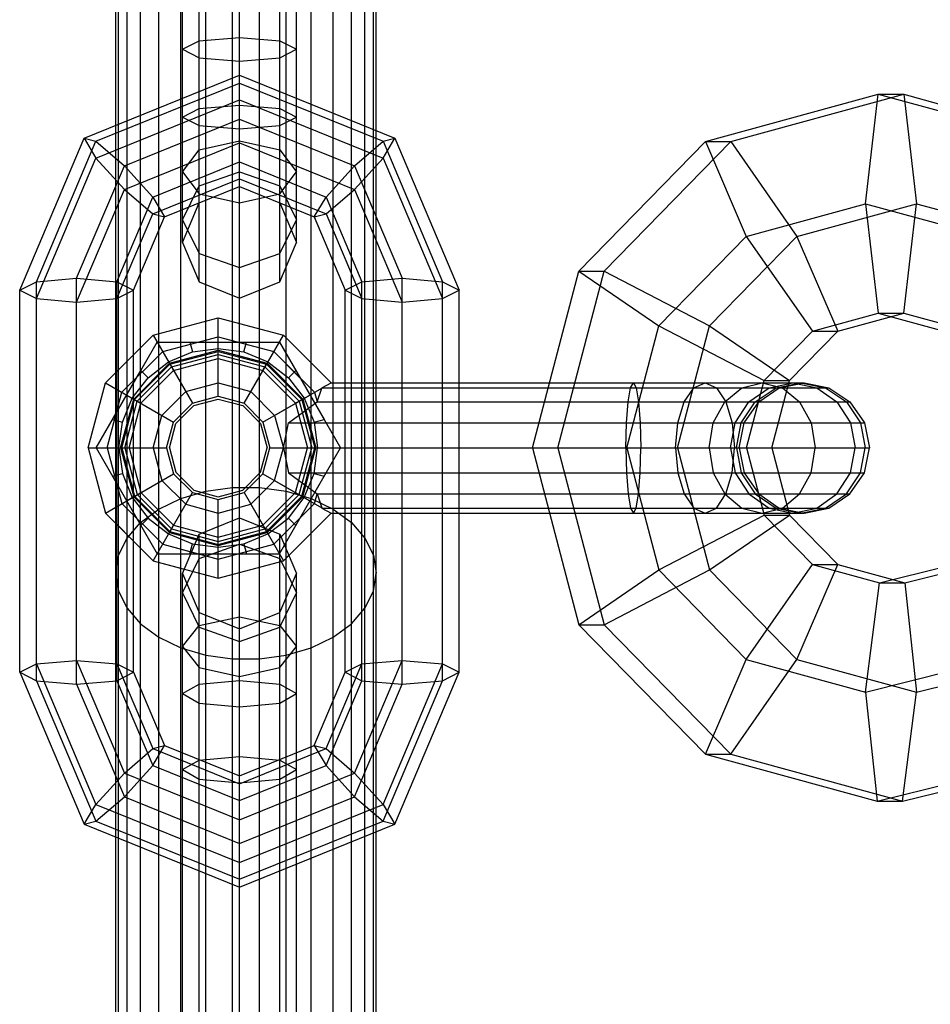
# Model space of a CAD drawing. Extents: x -3799 to 7300, y -6360 to 6586.
# Drawn here: x 1946 to 2002, y -2997 to -2936 of the extents above; entities that cross this region are included whole.
import ezdxf

# ---------------------------------------------------------------- set-up
doc = ezdxf.new("R2010")
doc.units = 0

msp = doc.modelspace()

# ---------------------------------------------------------------- linework, layer by layer
at = {"color": 0}
for p, q in [((1960, -3433.774347), (1960, -2890)), ((1957.525126, -2952.245747), (1957.525126, -2904.365669)), ((1962.474874, -2952.245747), (1962.474874, -2904.365669)), ((1962.474874, -2947.404164), (1962.474874, -2906.105628)), ((1956.5, -2949.824955), (1956.5, -2906.786461)), ((1963.5, -2949.824955), (1963.5, -2906.786461)), ((1957.525126, -2950.505789), (1957.525126, -2909.207253)), ((1960, -2953.248472), (1960, -2909.21531)), ((1959.565604, -3467.811112), (1959.565604, -2916.363485)), ((1961.238059, -3529.384613), (1961.238059, -2916.363485)), ((1956.401832, -3695.496055), (1956.401832, -2917.052898)), ((1957.929696, -3164.937542), (1957.929696, -2916.596687)), ((1962.873968, -3368.568223), (1962.873968, -2916.596687)), ((1964.401832, -3361.247862), (1964.401832, -2917.052898)), ((1955.048787, -3264.230678), (1955.048787, -2917.712181)), ((1965.754876, -4161.240475), (1965.754876, -2917.712181)), ((1953.929696, -3578.997316), (1953.929696, -2918.545721)), ((1966.873968, -4340.325062), (1966.873968, -2918.545721)), ((1953.093468, -3579.601277), (1953.093468, -2919.517088)), ((1960, -2946.401439), (1960, -2919.374745)), ((1967.710195, -3212.156334), (1967.710195, -2919.517088)), ((1952.576651, -3864.416368), (1952.576651, -2920.58383)), ((1968.227012, -3923.668189), (1968.227012, -2920.58383)), ((1960, -2946.401439), (1960, -2921.137115)), ((1952.401832, -3160.483726), (1952.401832, -2921.699324)), ((1968.401832, -3111.521106), (1968.401832, -2921.699324)), ((1952.576651, -2971.243493), (1952.576651, -2922.814818)), ((1968.227012, -3017.392114), (1968.227012, -2922.814818)), ((1953.093468, -3018.415045), (1953.093468, -2923.881559)), ((1953.929696, -2973.2541), (1953.929696, -2924.852927)), ((1955.048787, -3020.145825), (1955.048787, -2925.686466)), ((1965.754876, -3067.168973), (1965.754876, -2925.686466)), ((1957.929696, -3068.207257), (1957.929696, -2926.80196)), ((1962.873968, -3021.215506), (1962.873968, -2926.80196)), ((1964.401832, -2974.726778), (1964.401832, -2926.345749)), ((1959.565604, -2975.406888), (1959.565604, -2927.035162)), ((1961.238059, -3116.334478), (1961.238059, -2927.035162)), ((1956.5, -2937.964363), (1957.525126, -2937.449807)), ((1957.525126, -2937.449807), (1960, -2937.236672)), ((1960, -2937.236672), (1962.474874, -2937.449807)), ((1962.474874, -2937.449807), (1963.5, -2937.964363)), ((1956.5, -2940.972473), (1956.5, -2937.964363)), ((1956.5, -2937.964363), (1957.525126, -2938.478918)), ((1962.474874, -2938.478918), (1963.5, -2937.964363)), ((1957.525126, -2940.55713), (1957.525126, -2938.478918)), ((1957.525126, -2938.478918), (1960, -2938.692053)), ((1960, -2938.692053), (1962.474874, -2938.478918)), ((1960, -2941.071686), (1960, -2938.692053)), ((1950.454058, -2943.422058), (1960, -2939.554406)), ((1960, -2939.554406), (1969.545942, -2943.422058)), ((1951.178932, -2943.616537), (1960, -2940.042575)), ((1960, -2940.042575), (1968.821068, -2943.616537)), ((1988.622172, -2943.636417), (1999.246966, -2940.72591)), ((1990.181509, -2943.636417), (2000.806303, -2940.72591)), ((1998.467297, -2947.450226), (1999.246966, -2940.72591)), ((1999.246966, -2940.72591), (2009.871759, -2943.636417)), ((1999.246966, -2940.72591), (2000.806303, -2940.72591)), ((2000.806303, -2940.72591), (2001.585972, -2947.450226)), ((2000.806303, -2940.72591), (2011.431097, -2943.636417)), ((1951.178932, -2944.645647), (1960, -2941.071686)), ((1960, -2941.071686), (1968.821068, -2944.645647)), ((1956.5, -2942.122596), (1957.525126, -2941.608041)), ((1957.525126, -2941.608041), (1960, -2941.394905)), ((1960, -2941.394905), (1962.474874, -2941.608041)), ((1962.474874, -2941.608041), (1963.5, -2942.122596)), ((1952.928932, -2945.115159), (1960, -2942.250231)), ((1956.5, -2942.122596), (1957.525126, -2942.637152)), ((1960, -2942.250231), (1967.071068, -2945.115159)), ((1962.474874, -2942.637152), (1963.5, -2942.122596)), ((1957.525126, -2942.637152), (1960, -2942.850287)), ((1960, -2942.850287), (1962.474874, -2942.637152)), ((1946.5, -2952.759398), (1950.454058, -2943.422058)), ((1947.525126, -2952.244843), (1951.178932, -2943.616537)), ((1950.454058, -2943.422058), (1951.178932, -2943.616537)), ((1950.454058, -2943.422058), (1951.178932, -2944.645647)), ((1951.178932, -2943.616537), (1952.928932, -2945.115159)), ((1952.928932, -2946.570541), (1960, -2943.705613)), ((1957.525126, -2944.141957), (1960, -2943.583633)), ((1960, -2943.583633), (1962.474874, -2944.141957)), ((1960, -2946.401439), (1960, -2943.705613)), ((1960, -2943.705613), (1967.071068, -2946.570541)), ((1967.071068, -2945.115159), (1968.821068, -2943.616537)), ((1968.821068, -2943.616537), (1969.545942, -2943.422058)), ((1968.821068, -2944.645647), (1969.545942, -2943.422058)), ((1968.821068, -2943.616537), (1972.474874, -2952.244843)), ((1969.545942, -2943.422058), (1973.5, -2952.759398)), ((1980.844283, -2951.588068), (1988.622172, -2943.636417)), ((1982.40362, -2951.588068), (1990.181509, -2943.636417)), ((1988.622172, -2943.636417), (1991.13119, -2949.459845)), ((1988.622172, -2943.636417), (1990.181509, -2943.636417)), ((1990.181509, -2943.636417), (1994.249865, -2949.459845)), ((1956.5, -2945.48987), (1957.525126, -2944.141957)), ((1957.525126, -2947.404164), (1957.525126, -2944.141957)), ((1962.474874, -2944.141957), (1963.5, -2945.48987)), ((1947.525126, -2953.273953), (1951.178932, -2944.645647)), ((1951.178932, -2944.645647), (1952.928932, -2946.570541)), ((1954.678932, -2947.040053), (1960, -2944.884159)), ((1960, -2944.884159), (1965.321068, -2947.040053)), ((1967.071068, -2946.570541), (1968.821068, -2944.645647)), ((1968.821068, -2944.645647), (1972.474874, -2953.273953)), ((1950, -2952.031707), (1952.928932, -2945.115159)), ((1952.928932, -2945.115159), (1954.678932, -2947.040053)), ((1956.5, -2945.48987), (1957.525126, -2946.837783)), ((1957.525126, -2946.354581), (1960, -2945.494838)), ((1960, -2945.494838), (1962.474874, -2946.354581)), ((1962.474874, -2946.837783), (1963.5, -2945.48987)), ((1963.5, -2949.824955), (1963.5, -2945.48987)), ((1965.321068, -2947.040053), (1967.071068, -2945.115159)), ((1967.071068, -2945.115159), (1970, -2952.031707)), ((1954.678932, -2948.069164), (1960, -2945.913269)), ((1960, -2945.913269), (1965.321068, -2948.069164)), ((1960, -2946.401439), (1960, -2945.913269)), ((1950, -2953.487089), (1952.928932, -2946.570541)), ((1952.928932, -2946.570541), (1954.678932, -2948.069164)), ((1955.403806, -2948.263642), (1960, -2946.401439)), ((1956.5, -2948.430185), (1957.525126, -2946.354581)), ((1957.525126, -2947.404164), (1957.525126, -2946.354581)), ((1960, -2946.401439), (1964.596194, -2948.263642)), ((1962.474874, -2947.404164), (1962.474874, -2946.354581)), ((1962.474874, -2946.354581), (1963.5, -2948.430185)), ((1965.321068, -2948.069164), (1967.071068, -2946.570541)), ((1967.071068, -2946.570541), (1970, -2953.487089)), ((1952.474874, -2952.244843), (1954.678932, -2947.040053)), ((1954.678932, -2947.040053), (1955.403806, -2948.263642)), ((1956.5, -2949.824955), (1957.525126, -2947.404164)), ((1957.525126, -2946.837783), (1960, -2947.396106)), ((1960, -2947.396106), (1962.474874, -2946.837783)), ((1960, -2953.248472), (1960, -2947.396106)), ((1962.474874, -2947.404164), (1963.5, -2949.824955)), ((1964.596194, -2948.263642), (1965.321068, -2947.040053)), ((1965.321068, -2947.040053), (1967.525126, -2952.244843)), ((1991.13119, -2949.459845), (1998.467297, -2947.450226)), ((1994.249865, -2949.459845), (2001.585972, -2947.450226)), ((1998.467297, -2947.450226), (2005.803404, -2949.459845)), ((1998.467297, -2947.450226), (1999.246966, -2954.174542)), ((2000.806303, -2954.174542), (2001.585972, -2947.450226)), ((2001.585972, -2947.450226), (2008.922079, -2949.459845)), ((1952.474874, -2953.273953), (1954.678932, -2948.069164)), ((1953.5, -2952.759398), (1955.403806, -2948.263642)), ((1954.678932, -2948.069164), (1955.403806, -2948.263642)), ((1956.5, -2948.430185), (1957.525126, -2950.505789)), ((1956.5, -2949.824955), (1956.5, -2948.430185)), ((1962.474874, -2950.505789), (1963.5, -2948.430185)), ((1964.596194, -2948.263642), (1965.321068, -2948.069164)), ((1964.596194, -2948.263642), (1966.5, -2952.759398)), ((1965.321068, -2948.069164), (1967.525126, -2953.273953)), ((1956.5, -2949.824955), (1957.525126, -2952.245747)), ((1962.474874, -2952.245747), (1963.5, -2949.824955)), ((1985.760787, -2954.950226), (1991.13119, -2949.459845)), ((1988.879462, -2954.950226), (1994.249865, -2949.459845)), ((1991.13119, -2949.459845), (1995.199545, -2955.283274)), ((1994.249865, -2949.459845), (1996.758883, -2955.283274)), ((1957.525126, -2950.505789), (1960, -2951.365532)), ((1960, -2951.365532), (1962.474874, -2950.505789)), ((1962.474874, -2952.245747), (1962.474874, -2950.505789)), ((1977.997378, -2962.450226), (1980.844283, -2951.588068)), ((1979.556716, -2962.450226), (1982.40362, -2951.588068)), ((1980.844283, -2951.588068), (1985.760787, -2954.950226)), ((1980.844283, -2951.588068), (1982.40362, -2951.588068)), ((1982.40362, -2951.588068), (1988.879462, -2954.950226)), ((1946.5, -2952.759398), (1947.525126, -2952.244843)), ((1947.525126, -2952.244843), (1950, -2952.031707)), ((1947.525126, -2976.749496), (1947.525126, -2952.244843)), ((1950, -2976.962632), (1950, -2952.031707)), ((1950, -2952.031707), (1952.474874, -2952.244843)), ((1952.474874, -2976.749496), (1952.474874, -2952.244843)), ((1952.474874, -2952.244843), (1953.5, -2952.759398)), ((1957.525126, -2952.245747), (1960, -2953.248472)), ((1960, -2953.248472), (1962.474874, -2952.245747)), ((1966.5, -2952.759398), (1967.525126, -2952.244843)), ((1967.525126, -2952.244843), (1970, -2952.031707)), ((1967.525126, -2976.749496), (1967.525126, -2952.244843)), ((1970, -2952.031707), (1972.474874, -2952.244843)), ((1970, -2976.962632), (1970, -2952.031707)), ((1972.474874, -2952.244843), (1973.5, -2952.759398)), ((1972.474874, -2976.749496), (1972.474874, -2952.244843)), ((1946.5, -2952.759398), (1947.525126, -2953.273953)), ((1946.5, -2976.234941), (1946.5, -2952.759398)), ((1952.474874, -2953.273953), (1953.5, -2952.759398)), ((1953.5, -2976.234941), (1953.5, -2952.759398)), ((1966.5, -2952.759398), (1967.525126, -2953.273953)), ((1966.5, -2976.234941), (1966.5, -2952.759398)), ((1972.474874, -2953.273953), (1973.5, -2952.759398)), ((1973.5, -2976.234941), (1973.5, -2952.759398)), ((1947.525126, -2953.273953), (1950, -2953.487089)), ((1950, -2953.487089), (1952.474874, -2953.273953)), ((1952.474874, -2967.155467), (1952.474874, -2953.273953)), ((1967.525126, -2953.273953), (1970, -2953.487089)), ((1970, -2953.487089), (1972.474874, -2953.273953)), ((1954.697837, -2955.522023), (1958.697837, -2954.450226)), ((1958.697837, -2954.450226), (1962.697837, -2955.522023)), ((1958.697837, -2959.278447), (1958.697837, -2954.450226)), ((1995.199545, -2955.283274), (1999.246966, -2954.174542)), ((1996.758883, -2955.283274), (2000.806303, -2954.174542)), ((1999.246966, -2954.174542), (2000.806303, -2954.174542)), ((1999.246966, -2954.174542), (2003.294386, -2955.283274)), ((2000.806303, -2954.174542), (2004.853723, -2955.283274)), ((1983.795083, -2962.450226), (1985.760787, -2954.950226)), ((1985.760787, -2954.950226), (1992.236628, -2958.312384)), ((1986.913758, -2962.450226), (1988.879462, -2954.950226)), ((1988.879462, -2954.950226), (1993.795966, -2958.312384)), ((1992.236628, -2958.312384), (1995.199545, -2955.283274)), ((1993.795966, -2958.312384), (1996.758883, -2955.283274)), ((1995.199545, -2955.283274), (1996.758883, -2955.283274)), ((1951.769633, -2958.450226), (1954.697837, -2955.522023)), ((1954.697837, -2955.522023), (1957.111947, -2959.703385)), ((1955.283623, -2956.536635), (1958.697837, -2955.621799)), ((1958.697837, -2955.621799), (1962.11205, -2956.536635)), ((1958.697837, -2955.621799), (1959.923543, -2955.950226)), ((1958.697837, -2958.450226), (1958.697837, -2955.621799)), ((1960.283726, -2959.703385), (1962.697837, -2955.522023)), ((1962.697837, -2955.522023), (1965.62604, -2958.450226)), ((1951.192283, -2962.450226), (1954.94506, -2955.950226)), ((1954.94506, -2955.950226), (1960.439506, -2955.950226)), ((1954.94506, -2955.950226), (1962.450613, -2955.950226)), ((1955.697837, -2957.254074), (1958.697837, -2956.450226)), ((1956.956167, -2955.950226), (1957.11904, -2956.558079)), ((1957.11904, -2956.558079), (1958.697837, -2956.350226)), ((1958.697837, -2956.350226), (1960.276633, -2956.558079)), ((1958.697837, -2956.450226), (1961.697837, -2957.254074)), ((1960.276633, -2956.558079), (1960.439506, -2955.950226)), ((1962.450613, -2955.950226), (1965.197837, -2960.708556)), ((1962.450613, -2955.950226), (1966.20339, -2962.450226)), ((1952.784245, -2959.036013), (1955.283623, -2956.536635)), ((1955.647837, -2957.167471), (1957.11904, -2956.558079)), ((1955.732512, -2957.314133), (1958.697837, -2956.519577)), ((1955.827246, -2957.478218), (1958.697837, -2956.709045)), ((1955.956656, -2957.702362), (1958.697837, -2956.967864)), ((1958.697837, -2956.519577), (1961.663161, -2957.314133)), ((1958.697837, -2956.709045), (1961.568427, -2957.478218)), ((1958.697837, -2956.967864), (1961.439018, -2957.702362)), ((1960.276633, -2956.558079), (1961.747837, -2957.167471)), ((1962.11205, -2956.536635), (1964.611428, -2959.036013)), ((1962.11205, -2956.536635), (1963.714148, -2958.138733)), ((1951.192283, -2962.450226), (1953.939506, -2957.691896)), ((1953.501684, -2959.450226), (1955.697837, -2957.254074)), ((1953.561743, -2959.484901), (1955.732512, -2957.314133)), ((1953.725828, -2959.579636), (1955.827246, -2957.478218)), ((1953.939506, -2957.691896), (1954.384485, -2958.136875)), ((1953.949972, -2959.709045), (1955.956656, -2957.702362)), ((1954.384485, -2958.136875), (1955.647837, -2957.167471)), ((1955.697837, -2957.254074), (1955.956656, -2957.702362)), ((1960.697837, -2958.986125), (1961.697837, -2957.254074)), ((1961.439018, -2957.702362), (1961.663161, -2957.314133)), ((1961.439018, -2957.702362), (1963.445701, -2959.709045)), ((1961.568427, -2957.478218), (1963.669845, -2959.579636)), ((1961.663161, -2957.314133), (1963.83393, -2959.484901)), ((1961.697837, -2957.254074), (1963.893989, -2959.450226)), ((1961.747837, -2957.167471), (1963.011188, -2958.136875)), ((1963.011188, -2958.136875), (1963.456167, -2957.691896)), ((1953.415082, -2959.400226), (1954.384485, -2958.136875)), ((1963.011188, -2958.136875), (1963.980592, -2959.400226)), ((1991.152125, -2962.450226), (1992.236628, -2958.312384)), ((1992.236628, -2958.312384), (1993.795966, -2958.312384)), ((1992.711463, -2962.450226), (1993.795966, -2958.312384)), ((1950.697837, -2962.450226), (1951.769633, -2958.450226)), ((1951.769633, -2958.450226), (1955.950995, -2960.864337)), ((1956.697837, -2958.986125), (1958.697837, -2958.450226)), ((1958.697837, -2958.450226), (1960.697837, -2958.986125)), ((1961.444678, -2960.864337), (1965.067177, -2958.772886)), ((1964.768389, -2959.621799), (1965.067177, -2958.772886)), ((1965.064392, -2958.754708), (1965.62604, -2958.450226)), ((1965.064392, -2958.754708), (1996.197837, -2958.754708)), ((1965.064392, -2958.754708), (1984.022387, -2958.754708)), ((1965.064392, -2958.754708), (1965.067177, -2958.772886)), ((1965.064392, -2958.754708), (1978.965951, -2958.754708)), ((1965.064392, -2958.754708), (1966.5, -2958.754708)), ((1965.62604, -2958.450226), (1994.697837, -2958.450226)), ((1968.401832, -2958.450226), (1979.045753, -2958.450226)), ((1983.873648, -2959.621799), (1984.022387, -2958.754708)), ((1984.022387, -2958.754708), (1984.197837, -2958.450226)), ((1984.197837, -2958.450226), (1984.373286, -2958.754708)), ((1984.373286, -2958.754708), (1984.522025, -2959.621799)), ((1987.325806, -2959.621799), (1987.913047, -2958.754708)), ((1987.913047, -2958.754708), (1988.605744, -2958.450226)), ((1988.605744, -2958.450226), (1989.298442, -2958.754708)), ((1989.298442, -2958.754708), (1989.885683, -2959.621799)), ((1989.813229, -2959.621799), (1990.867455, -2958.754708)), ((1990.867455, -2958.754708), (1992.111, -2958.450226)), ((1990.867455, -2958.754708), (1993.159312, -2958.754708)), ((1991.289352, -2959.621799), (1992.531079, -2958.754708)), ((1991.685912, -2959.621799), (1992.970463, -2958.754708)), ((1991.897837, -2959.621799), (1993.159312, -2958.754708)), ((1992.111, -2958.450226), (1993.354544, -2958.754708)), ((1992.531079, -2958.754708), (1993.995796, -2958.450226)), ((1992.970463, -2958.754708), (1994.485694, -2958.450226)), ((1993.159312, -2958.754708), (1994.697837, -2958.450226)), ((1993.354544, -2958.754708), (1994.40877, -2959.621799)), ((1993.995796, -2958.450226), (1995.460512, -2958.754708)), ((1994.485694, -2958.450226), (1996.000924, -2958.754708)), ((1994.697837, -2958.450226), (1996.197837, -2958.754708)), ((1995.460512, -2958.754708), (1996.702239, -2959.621799)), ((1996.000924, -2958.754708), (1997.285475, -2959.621799)), ((1996.197837, -2958.754708), (1997.497837, -2959.621799)), ((1951.86941, -2962.450226), (1952.784245, -2959.036013)), ((1952.697837, -2962.450226), (1953.501684, -2959.450226)), ((1952.767187, -2962.450226), (1953.561743, -2959.484901)), ((1952.805689, -2960.87143), (1953.415082, -2959.400226)), ((1953.068672, -2959.200226), (1953.415082, -2959.400226)), ((1953.501684, -2959.450226), (1953.949972, -2959.709045)), ((1955.233735, -2960.450226), (1956.697837, -2958.986125)), ((1957.111947, -2959.703385), (1958.697837, -2959.278447)), ((1957.197837, -2959.85215), (1958.697837, -2959.450226)), ((1958.697837, -2959.278447), (1960.283726, -2959.703385)), ((1958.697837, -2959.450226), (1960.197837, -2959.85215)), ((1960.697837, -2958.986125), (1962.161938, -2960.450226)), ((1962.161938, -2960.450226), (1964.327002, -2959.200226)), ((1963.445701, -2959.709045), (1963.83393, -2959.484901)), ((1963.83393, -2959.484901), (1964.628486, -2962.450226)), ((1963.893989, -2959.450226), (1964.697837, -2962.450226)), ((1963.980592, -2959.400226), (1964.589984, -2960.87143)), ((1964.611428, -2959.036013), (1964.768389, -2959.621799)), ((1952.956656, -2962.450226), (1953.725828, -2959.579636)), ((1953.215475, -2962.450226), (1953.949972, -2959.709045)), ((1955.950995, -2960.864337), (1957.111947, -2959.703385)), ((1956.09976, -2960.950226), (1957.197837, -2959.85215)), ((1960.197837, -2959.85215), (1961.295913, -2960.950226)), ((1960.283726, -2959.703385), (1961.444678, -2960.864337)), ((1963.022762, -2960.919493), (1964.768389, -2959.621799)), ((1963.022762, -2960.919493), (1964.629856, -2959.724784)), ((1963.445701, -2959.709045), (1964.180199, -2962.450226)), ((1963.669845, -2959.579636), (1964.439018, -2962.450226)), ((1964.768389, -2959.621799), (1997.497837, -2959.621799)), ((1964.768389, -2959.621799), (1983.873648, -2959.621799)), ((1966.5, -2959.621799), (1978.738691, -2959.621799)), ((1983.774264, -2960.919493), (1983.873648, -2959.621799)), ((1984.522025, -2959.621799), (1984.621409, -2960.919493)), ((1986.933424, -2960.919493), (1987.325806, -2959.621799)), ((1987.325806, -2959.621799), (1989.813229, -2959.621799)), ((1989.108818, -2960.919493), (1989.813229, -2959.621799)), ((1989.885683, -2959.621799), (1990.278064, -2960.919493)), ((1990.459657, -2960.919493), (1991.289352, -2959.621799)), ((1990.827603, -2960.919493), (1991.685912, -2959.621799)), ((1990.997837, -2960.919493), (1991.897837, -2959.621799)), ((1991.289352, -2959.621799), (1991.897837, -2959.621799)), ((1994.40877, -2959.621799), (1995.113182, -2960.919493)), ((1996.702239, -2959.621799), (1997.531935, -2960.919493)), ((1997.285475, -2959.621799), (1998.143785, -2960.919493)), ((1997.497837, -2959.621799), (1998.397837, -2960.919493)), ((1952.197837, -2960.708556), (1952.805689, -2960.87143)), ((1952.401832, -2960.4632), (1952.455818, -2960.261719)), ((1954.697837, -2962.450226), (1955.233735, -2960.450226)), ((1962.161938, -2960.450226), (1962.697837, -2962.450226)), ((1964.589984, -2960.87143), (1965.197837, -2960.708556)), ((1952.597837, -2962.450226), (1952.805689, -2960.87143)), ((1955.526058, -2962.450226), (1955.950995, -2960.864337)), ((1955.697837, -2962.450226), (1956.09976, -2960.950226)), ((1961.295913, -2960.950226), (1961.697837, -2962.450226)), ((1961.444678, -2960.864337), (1961.869616, -2962.450226)), ((1962.697837, -2962.450226), (1963.022762, -2960.919493)), ((1963.022762, -2960.919493), (1998.397837, -2960.919493)), ((1963.022762, -2960.919493), (1983.774264, -2960.919493)), ((1964.287678, -2960.919493), (1978.398574, -2960.919493)), ((1964.589984, -2960.87143), (1964.797837, -2962.450226)), ((1983.739365, -2962.450226), (1983.774264, -2960.919493)), ((1984.621409, -2960.919493), (1984.656308, -2962.450226)), ((1986.795638, -2962.450226), (1986.933424, -2960.919493)), ((1986.933424, -2960.919493), (1989.108818, -2960.919493)), ((1988.861462, -2962.450226), (1989.108818, -2960.919493)), ((1990.168306, -2962.450226), (1990.459657, -2960.919493)), ((1990.278064, -2960.919493), (1990.415851, -2962.450226)), ((1990.459657, -2960.919493), (1990.997837, -2960.919493)), ((1990.526204, -2962.450226), (1990.827603, -2960.919493)), ((1990.697837, -2962.450226), (1990.997837, -2960.919493)), ((1995.113182, -2960.919493), (1995.360538, -2962.450226)), ((1997.531935, -2960.919493), (1997.823285, -2962.450226)), ((1998.143785, -2960.919493), (1998.445183, -2962.450226)), ((1998.397837, -2960.919493), (1998.697837, -2962.450226)), ((1950.697837, -2962.450226), (1955.526058, -2962.450226)), ((1950.697837, -2962.450226), (1951.769633, -2966.450226)), ((1951.192283, -2962.450226), (1952.197837, -2964.191896)), ((1951.192283, -2962.450226), (1953.939506, -2967.208556)), ((1951.192283, -2962.450226), (1954.94506, -2968.950226)), ((1951.86941, -2962.450226), (1952.784245, -2965.86444)), ((1952.597837, -2962.450226), (1952.805689, -2964.029022)), ((1952.697837, -2962.450226), (1953.501684, -2965.450226)), ((1952.697837, -2962.450226), (1953.5, -2962.450226)), ((1952.767187, -2962.450226), (1953.561743, -2965.415551)), ((1952.767187, -2962.450226), (1953.215475, -2962.450226)), ((1952.956656, -2962.450226), (1953.725828, -2965.320817)), ((1953.215475, -2962.450226), (1953.949972, -2965.191407)), ((1954.697837, -2962.450226), (1955.233735, -2964.450226)), ((1955.526058, -2962.450226), (1955.950995, -2964.036116)), ((1955.697837, -2962.450226), (1956.09976, -2963.950226)), ((1961.295913, -2963.950226), (1961.697837, -2962.450226)), ((1961.444678, -2964.036116), (1961.869616, -2962.450226)), ((1961.869616, -2962.450226), (1998.697837, -2962.450226)), ((1962.161938, -2964.450226), (1962.697837, -2962.450226)), ((1962.450613, -2968.950226), (1966.20339, -2962.450226)), ((1962.697837, -2962.450226), (1963.022762, -2963.98096)), ((1962.697837, -2962.450226), (1990.697837, -2962.450226)), ((1963.445701, -2965.191407), (1964.180199, -2962.450226)), ((1963.669845, -2965.320817), (1964.439018, -2962.450226)), ((1963.83393, -2965.415551), (1964.628486, -2962.450226)), ((1963.893989, -2965.450226), (1964.697837, -2962.450226)), ((1964.180199, -2962.450226), (1964.628486, -2962.450226)), ((1964.589984, -2964.029022), (1964.797837, -2962.450226)), ((1966.20339, -2962.450226), (1966.5, -2962.450226)), ((1977.997378, -2962.450226), (1980.844283, -2973.312384)), ((1977.997378, -2962.450226), (1983.739365, -2962.450226)), ((1979.556716, -2962.450226), (1982.40362, -2973.312384)), ((1983.739365, -2962.450226), (1983.774264, -2963.98096)), ((1983.795083, -2962.450226), (1985.760787, -2969.950226)), ((1984.621409, -2963.98096), (1984.656308, -2962.450226)), ((1986.795638, -2962.450226), (1990.168306, -2962.450226)), ((1986.795638, -2962.450226), (1986.933424, -2963.98096)), ((1986.913758, -2962.450226), (1988.879462, -2969.950226)), ((1988.861462, -2962.450226), (1989.108818, -2963.98096)), ((1990.168306, -2962.450226), (1990.459657, -2963.98096)), ((1990.278064, -2963.98096), (1990.415851, -2962.450226)), ((1990.526204, -2962.450226), (1990.827603, -2963.98096)), ((1990.697837, -2962.450226), (1990.997837, -2963.98096)), ((1991.152125, -2962.450226), (1992.711463, -2962.450226)), ((1991.152125, -2962.450226), (1992.236628, -2966.588068)), ((1992.711463, -2962.450226), (1993.795966, -2966.588068)), ((1995.113182, -2963.98096), (1995.360538, -2962.450226)), ((1997.531935, -2963.98096), (1997.823285, -2962.450226)), ((1998.143785, -2963.98096), (1998.445183, -2962.450226)), ((1998.397837, -2963.98096), (1998.697837, -2962.450226)), ((1951.769633, -2966.450226), (1955.950995, -2964.036116)), ((1952.197837, -2964.191896), (1952.805689, -2964.029022)), ((1952.805689, -2964.029022), (1953.415082, -2965.500226)), ((1955.950995, -2964.036116), (1957.111947, -2965.197067)), ((1956.09976, -2963.950226), (1957.197837, -2965.048302)), ((1960.197837, -2965.048302), (1961.295913, -2963.950226)), ((1960.283726, -2965.197067), (1961.444678, -2964.036116)), ((1961.444678, -2964.036116), (1965.067177, -2966.127567)), ((1963.022762, -2963.98096), (1964.768389, -2965.278653)), ((1963.022762, -2963.98096), (1998.397837, -2963.98096)), ((1963.456167, -2967.208556), (1965.197837, -2964.191896)), ((1963.980592, -2965.500226), (1964.589984, -2964.029022)), ((1964.287678, -2963.98096), (1983.774264, -2963.98096)), ((1964.589984, -2964.029022), (1965.197837, -2964.191896)), ((1965.319621, -2963.98096), (1966.5, -2963.98096)), ((1983.774264, -2963.98096), (1983.873648, -2965.278653)), ((1984.522025, -2965.278653), (1984.621409, -2963.98096)), ((1986.933424, -2963.98096), (1987.325806, -2965.278653)), ((1986.933424, -2963.98096), (1989.108818, -2963.98096)), ((1989.108818, -2963.98096), (1989.813229, -2965.278653)), ((1989.885683, -2965.278653), (1990.278064, -2963.98096)), ((1990.459657, -2963.98096), (1990.997837, -2963.98096)), ((1990.459657, -2963.98096), (1991.289352, -2965.278653)), ((1990.827603, -2963.98096), (1991.685912, -2965.278653)), ((1990.997837, -2963.98096), (1991.897837, -2965.278653)), ((1994.40877, -2965.278653), (1995.113182, -2963.98096)), ((1996.702239, -2965.278653), (1997.531935, -2963.98096)), ((1997.285475, -2965.278653), (1998.143785, -2963.98096)), ((1997.497837, -2965.278653), (1998.397837, -2963.98096)), ((1952.401832, -2964.437253), (1952.455818, -2964.638733)), ((1955.233735, -2964.450226), (1956.697837, -2965.914328)), ((1957.929696, -2965.109271), (1959.565604, -2964.879216)), ((1959.565604, -2964.879216), (1961.238059, -2964.879216)), ((1960.697837, -2965.914328), (1962.161938, -2964.450226)), ((1961.238059, -2964.879216), (1962.873968, -2965.109271)), ((1962.161938, -2964.450226), (1964.327002, -2965.700226)), ((1953.068672, -2965.700226), (1953.415082, -2965.500226)), ((1953.415082, -2965.500226), (1954.384485, -2966.763578)), ((1953.501684, -2965.450226), (1953.949972, -2965.191407)), ((1953.501684, -2965.450226), (1955.697837, -2967.646379)), ((1953.561743, -2965.415551), (1955.732512, -2967.58632)), ((1953.725828, -2965.320817), (1955.827246, -2967.422235)), ((1953.949972, -2965.191407), (1955.956656, -2967.198091)), ((1954.697837, -2969.378429), (1957.111947, -2965.197067)), ((1955.048787, -2966.209712), (1956.401832, -2965.559326)), ((1956.401832, -2965.559326), (1957.929696, -2965.109271)), ((1957.111947, -2965.197067), (1958.697837, -2965.622005)), ((1957.197837, -2965.048302), (1958.697837, -2965.450226)), ((1958.697837, -2965.450226), (1960.197837, -2965.048302)), ((1958.697837, -2965.622005), (1960.283726, -2965.197067)), ((1960.283726, -2965.197067), (1962.697837, -2969.378429)), ((1961.439018, -2967.198091), (1963.445701, -2965.191407)), ((1961.568427, -2967.422235), (1963.669845, -2965.320817)), ((1961.663161, -2967.58632), (1963.83393, -2965.415551)), ((1961.697837, -2967.646379), (1963.893989, -2965.450226)), ((1962.873968, -2965.109271), (1964.401832, -2965.559326)), ((1963.011188, -2966.763578), (1963.980592, -2965.500226)), ((1963.445701, -2965.191407), (1963.83393, -2965.415551)), ((1964.401832, -2965.559326), (1965.754876, -2966.209712)), ((1964.611428, -2965.86444), (1964.768389, -2965.278653)), ((1964.768389, -2965.278653), (1965.067177, -2966.127567)), ((1964.768389, -2965.278653), (1997.497837, -2965.278653)), ((1966.5, -2965.278653), (1983.873648, -2965.278653)), ((1983.873648, -2965.278653), (1984.022387, -2966.145744)), ((1984.373286, -2966.145744), (1984.522025, -2965.278653)), ((1987.325806, -2965.278653), (1987.913047, -2966.145744)), ((1987.325806, -2965.278653), (1989.813229, -2965.278653)), ((1989.298442, -2966.145744), (1989.885683, -2965.278653)), ((1989.813229, -2965.278653), (1990.867455, -2966.145744)), ((1991.289352, -2965.278653), (1991.897837, -2965.278653)), ((1991.289352, -2965.278653), (1992.531079, -2966.145744)), ((1991.685912, -2965.278653), (1992.970463, -2966.145744)), ((1991.897837, -2965.278653), (1993.159312, -2966.145744)), ((1993.354544, -2966.145744), (1994.40877, -2965.278653)), ((1995.460512, -2966.145744), (1996.702239, -2965.278653)), ((1996.000924, -2966.145744), (1997.285475, -2965.278653)), ((1996.197837, -2966.145744), (1997.497837, -2965.278653)), ((1952.784245, -2965.86444), (1955.283623, -2968.363818)), ((1956.697837, -2965.914328), (1958.697837, -2966.450226)), ((1958.697837, -2970.450226), (1958.697837, -2965.622005)), ((1958.697837, -2966.450226), (1960.697837, -2965.914328)), ((1960.697837, -2965.914328), (1961.697837, -2967.646379)), ((1962.11205, -2968.363818), (1964.611428, -2965.86444)), ((1965.064392, -2966.145744), (1965.067177, -2966.127567)), ((1965.064392, -2966.145744), (1996.197837, -2966.145744)), ((1965.064392, -2966.145744), (1965.62604, -2966.450226)), ((1965.064392, -2966.145744), (1984.022387, -2966.145744)), ((1984.022387, -2966.145744), (1984.197837, -2966.450226)), ((1984.197837, -2966.450226), (1984.373286, -2966.145744)), ((1987.913047, -2966.145744), (1988.605744, -2966.450226)), ((1988.605744, -2966.450226), (1989.298442, -2966.145744)), ((1990.867455, -2966.145744), (1992.111, -2966.450226)), ((1990.867455, -2966.145744), (1993.159312, -2966.145744)), ((1992.111, -2966.450226), (1993.354544, -2966.145744)), ((1992.531079, -2966.145744), (1993.995796, -2966.450226)), ((1992.970463, -2966.145744), (1994.485694, -2966.450226)), ((1993.159312, -2966.145744), (1994.697837, -2966.450226)), ((1993.995796, -2966.450226), (1995.460512, -2966.145744)), ((1994.485694, -2966.450226), (1996.000924, -2966.145744)), ((1994.697837, -2966.450226), (1996.197837, -2966.145744)), ((1951.769633, -2966.450226), (1954.697837, -2969.378429)), ((1953.929696, -2967.032004), (1955.048787, -2966.209712)), ((1953.939506, -2967.208556), (1954.384485, -2966.763578)), ((1954.384485, -2966.763578), (1955.647837, -2967.732981)), ((1957.525126, -2967.751036), (1960, -2966.754234)), ((1960, -2966.754234), (1962.474874, -2967.751036)), ((1961.747837, -2967.732981), (1963.011188, -2966.763578)), ((1962.11205, -2968.363818), (1963.714148, -2966.761719)), ((1962.697837, -2969.378429), (1965.62604, -2966.450226)), ((1963.011188, -2966.763578), (1963.456167, -2967.208556)), ((1965.62604, -2966.450226), (1994.697837, -2966.450226)), ((1965.62604, -2966.450226), (1966.5, -2966.450226)), ((1965.754876, -2966.209712), (1966.873968, -2967.032004)), ((1968.401832, -2966.450226), (1979.045753, -2966.450226)), ((1985.760787, -2969.950226), (1992.236628, -2966.588068)), ((1988.879462, -2969.950226), (1993.795966, -2966.588068)), ((1992.111, -2966.450226), (1993.759838, -2966.450226)), ((1992.236628, -2966.588068), (1993.795966, -2966.588068)), ((1992.236628, -2966.588068), (1995.199545, -2969.617179)), ((1993.795966, -2966.588068), (1996.758883, -2969.617179)), ((1952.401832, -2967.082424), (1953.5, -2968.180593)), ((1953.093468, -2967.990264), (1953.929696, -2967.032004)), ((1955.697837, -2967.646379), (1955.956656, -2967.198091)), ((1955.956656, -2967.198091), (1958.697837, -2967.932588)), ((1958.697837, -2967.932588), (1961.439018, -2967.198091)), ((1966.873968, -2967.032004), (1967.710195, -2967.990264)), ((1952.576651, -2969.042611), (1953.093468, -2967.990264)), ((1955.647837, -2967.732981), (1957.11904, -2968.342374)), ((1955.697837, -2967.646379), (1958.697837, -2968.450226)), ((1955.732512, -2967.58632), (1958.697837, -2968.380876)), ((1955.827246, -2967.422235), (1958.697837, -2968.191407)), ((1956.5, -2970.157529), (1957.525126, -2967.751036)), ((1957.525126, -3015.348298), (1957.525126, -2967.751036)), ((1958.697837, -2968.191407), (1961.568427, -2967.422235)), ((1958.697837, -2968.380876), (1961.663161, -2967.58632)), ((1958.697837, -2968.450226), (1961.697837, -2967.646379)), ((1960.276633, -2968.342374), (1961.747837, -2967.732981)), ((1961.568427, -2967.422235), (1961.663161, -2967.58632)), ((1962.474874, -3015.348298), (1962.474874, -2967.751036)), ((1962.474874, -2967.751036), (1963.5, -2970.157529)), ((1967.710195, -2967.990264), (1968.227012, -2969.042611)), ((1955.283623, -2968.363818), (1958.697837, -2969.278653)), ((1955.283623, -2968.363818), (1957.47213, -2968.950226)), ((1956.956167, -2968.950226), (1957.11904, -2968.342374)), ((1957.11904, -2968.342374), (1958.697837, -2968.550226)), ((1957.525126, -2969.244649), (1960, -2968.370586)), ((1958.697837, -2968.550226), (1960.276633, -2968.342374)), ((1958.697837, -2969.278653), (1962.11205, -2968.363818)), ((1958.697837, -2970.450226), (1958.697837, -2968.450226)), ((1960, -2968.370586), (1962.474874, -2969.244649)), ((1960.276633, -2968.342374), (1960.439506, -2968.950226)), ((1962.450613, -2968.950226), (1962.758525, -2968.416908)), ((1952.401832, -2970.143052), (1952.576651, -2969.042611)), ((1954.94506, -2968.950226), (1960.439506, -2968.950226)), ((1954.94506, -2968.950226), (1962.450613, -2968.950226)), ((1960, -3016.3451), (1960, -2968.950226)), ((1962.697837, -2969.378429), (1963.02763, -2969.048636)), ((1968.227012, -2969.042611), (1968.401832, -2970.143052)), ((1954.697837, -2969.378429), (1958.697837, -2970.450226)), ((1954.697837, -2969.378429), (1956.613254, -2969.891664)), ((1956.5, -2971.354826), (1957.525126, -2969.244649)), ((1958.697837, -2970.450226), (1958.697837, -2969.278653)), ((1958.697837, -2970.450226), (1962.697837, -2969.378429)), ((1962.474874, -2969.244649), (1963.5, -2971.354826)), ((1962.474874, -2973.363124), (1962.474874, -2969.438172)), ((1991.13119, -2975.440607), (1995.199545, -2969.617179)), ((1994.249865, -2975.440607), (1996.758883, -2969.617179)), ((1995.199545, -2969.617179), (1996.758883, -2969.617179)), ((1995.199545, -2969.617179), (1999.318492, -2970.745504)), ((1996.758883, -2969.617179), (2000.87783, -2970.745504)), ((1999.318492, -2970.745504), (2003.360532, -2969.734306)), ((2000.87783, -2970.745504), (2004.919869, -2969.734306)), ((1952.401832, -2970.143052), (1952.576651, -2971.243493)), ((1956.5, -3012.941805), (1956.5, -2970.157529)), ((1956.5, -2970.157529), (1957.525126, -2972.564021)), ((1962.474874, -2972.564021), (1963.5, -2970.157529)), ((1963.5, -3012.941805), (1963.5, -2970.157529)), ((1968.227012, -2971.243493), (1968.401832, -2970.143052)), ((1980.844283, -2973.312384), (1985.760787, -2969.950226)), ((1982.40362, -2973.312384), (1988.879462, -2969.950226)), ((1985.760787, -2969.950226), (1991.13119, -2975.440607)), ((1988.879462, -2969.950226), (1994.249865, -2975.440607)), ((1998.467297, -2977.450226), (1999.318492, -2970.745504)), ((1999.318492, -2970.745504), (2000.87783, -2970.745504)), ((2000.87783, -2970.745504), (2001.585972, -2977.450226)), ((1952.576651, -2971.243493), (1953.093468, -2972.29584)), ((1956.5, -2977.546774), (1956.5, -2971.354826)), ((1956.5, -2971.354826), (1957.525126, -2973.465003)), ((1962.474874, -2973.465003), (1963.5, -2971.354826)), ((1967.710195, -2972.29584), (1968.227012, -2971.243493)), ((1953.093468, -2972.29584), (1953.929696, -2973.2541)), ((1957.525126, -3004.974812), (1957.525126, -2972.564021)), ((1957.525126, -2972.564021), (1960, -2973.560823)), ((1957.525126, -2973.363124), (1960, -2972.827497)), ((1960, -2973.560823), (1962.474874, -2972.564021)), ((1960, -2972.827497), (1962.474874, -2973.363124)), ((1966.873968, -2973.2541), (1967.710195, -2972.29584)), ((1967.710195, -3113.489665), (1967.710195, -2972.29584)), ((1953.929696, -2973.2541), (1955.048787, -2974.076392)), ((1956.5, -2974.656242), (1957.525126, -2973.363124)), ((1962.474874, -2973.363124), (1963.5, -2974.656242)), ((1965.754876, -2974.076392), (1966.873968, -2973.2541)), ((1980.844283, -2973.312384), (1982.40362, -2973.312384)), ((1980.844283, -2973.312384), (1988.622172, -2981.264036)), ((1982.40362, -2973.312384), (1990.181509, -2981.264036)), ((1957.525126, -2973.465003), (1960, -2974.339067)), ((1960, -2974.339067), (1962.474874, -2973.465003)), ((1962.474874, -2988.437209), (1962.474874, -2973.465003)), ((1955.048787, -2974.076392), (1956.401832, -2974.726778)), ((1956.5, -2974.656242), (1957.525126, -2975.94936)), ((1962.474874, -2975.94936), (1963.5, -2974.656242)), ((1964.401832, -2974.726778), (1965.754876, -2974.076392)), ((1956.401832, -2974.726778), (1957.929696, -2975.176833)), ((1956.401832, -3067.782622), (1956.401832, -2974.726778)), ((1957.929696, -2975.176833), (1959.565604, -2975.406888)), ((1961.238059, -2975.406888), (1962.873968, -2975.176833)), ((1962.873968, -2975.176833), (1964.401832, -2974.726778)), ((1946.5, -2976.234941), (1947.525126, -2975.720386)), ((1947.525126, -2975.720386), (1950, -2975.50725)), ((1947.525126, -2975.720386), (1951.178932, -2984.348692)), ((1950, -2975.50725), (1952.474874, -2975.720386)), ((1950, -2975.50725), (1952.928932, -2982.423798)), ((1952.474874, -2975.720386), (1953.5, -2976.234941)), ((1952.474874, -2975.720386), (1954.678932, -2980.925175)), ((1959.565604, -2975.406888), (1961.238059, -2975.406888)), ((1965.321068, -2980.925175), (1967.525126, -2975.720386)), ((1966.5, -2976.234941), (1967.525126, -2975.720386)), ((1967.071068, -2982.423798), (1970, -2975.50725)), ((1967.525126, -2975.720386), (1970, -2975.50725)), ((1968.821068, -2984.348692), (1972.474874, -2975.720386)), ((1970, -2975.50725), (1972.474874, -2975.720386)), ((1972.474874, -2975.720386), (1973.5, -2976.234941)), ((1988.622172, -2981.264036), (1991.13119, -2975.440607)), ((1990.181509, -2981.264036), (1994.249865, -2975.440607)), ((1991.13119, -2975.440607), (1998.467297, -2977.450226)), ((1994.249865, -2975.440607), (2001.585972, -2977.450226)), ((1998.467297, -2977.450226), (2005.889673, -2975.593369)), ((2001.585972, -2977.450226), (2009.008349, -2975.593369)), ((1946.5, -2976.234941), (1950.454058, -2985.572281)), ((1946.5, -2976.234941), (1947.525126, -2976.749496)), ((1952.474874, -2976.749496), (1953.5, -2976.234941)), ((1953.5, -2976.234941), (1955.403806, -2980.730697)), ((1957.525126, -2975.94936), (1960, -2976.484987)), ((1960, -2976.484987), (1962.474874, -2975.94936)), ((1964.596194, -2980.730697), (1966.5, -2976.234941)), ((1966.5, -2976.234941), (1967.525126, -2976.749496)), ((1969.545942, -2985.572281), (1973.5, -2976.234941)), ((1972.474874, -2976.749496), (1973.5, -2976.234941)), ((1947.525126, -2976.749496), (1951.178932, -2985.377802)), ((1947.525126, -2976.749496), (1950, -2976.962632)), ((1950, -2976.962632), (1952.474874, -2976.749496)), ((1950, -2976.962632), (1952.928932, -2983.87918)), ((1952.474874, -2976.749496), (1954.678932, -2981.954286)), ((1956.5, -2977.546774), (1957.525126, -2976.969026)), ((1957.525126, -2976.969026), (1960, -2976.729715)), ((1960, -3009.53851), (1960, -2976.484987)), ((1960, -2976.729715), (1962.474874, -2976.969026)), ((1962.474874, -2976.969026), (1963.5, -2977.546774)), ((1965.321068, -2981.954286), (1967.525126, -2976.749496)), ((1967.071068, -2983.87918), (1970, -2976.962632)), ((1967.525126, -2976.749496), (1970, -2976.962632)), ((1968.821068, -2985.377802), (1972.474874, -2976.749496)), ((1970, -2976.962632), (1972.474874, -2976.749496)), ((1956.5, -2977.546774), (1957.525126, -2978.124522)), ((1962.474874, -2978.124522), (1963.5, -2977.546774)), ((1998.467297, -2977.450226), (1999.175439, -2984.154949)), ((2000.734777, -2984.154949), (2001.585972, -2977.450226)), ((1957.525126, -2978.124522), (1960, -2978.363833)), ((1957.525126, -2981.590175), (1957.525126, -2978.124522)), ((1960, -2978.363833), (1962.474874, -2978.124522)), ((1962.474874, -2981.590175), (1962.474874, -2978.124522)), ((1952.928932, -2982.423798), (1954.678932, -2980.925175)), ((1954.678932, -2980.925175), (1955.403806, -2980.730697)), ((1954.678932, -2981.954286), (1955.403806, -2980.730697)), ((1954.678932, -2980.925175), (1960, -2983.08107)), ((1955.403806, -2980.730697), (1960, -2982.5929)), ((1960, -2982.5929), (1964.596194, -2980.730697)), ((1960, -2983.08107), (1965.321068, -2980.925175)), ((1964.596194, -2980.730697), (1965.321068, -2980.925175)), ((1964.596194, -2980.730697), (1965.321068, -2981.954286)), ((1965.321068, -2980.925175), (1967.071068, -2982.423798)), ((1988.622172, -2981.264036), (1990.181509, -2981.264036)), ((1988.622172, -2981.264036), (1999.175439, -2984.154949)), ((1990.181509, -2981.264036), (2000.734777, -2984.154949)), ((1956.5, -2982.215681), (1957.525126, -2981.637934)), ((1957.525126, -2981.637934), (1960, -2981.398623)), ((1960, -2981.398623), (1962.474874, -2981.637934)), ((1962.474874, -2981.637934), (1963.5, -2982.215681)), ((1999.175439, -2984.154949), (2009.978153, -2981.452432)), ((2000.734777, -2984.154949), (2011.537491, -2981.452432)), ((1951.178932, -2984.348692), (1952.928932, -2982.423798)), ((1952.928932, -2983.87918), (1954.678932, -2981.954286)), ((1952.928932, -2982.423798), (1960, -2985.288726)), ((1954.678932, -2981.954286), (1960, -2984.11018)), ((1956.5, -2982.215681), (1957.525126, -2982.793429)), ((1960, -2984.11018), (1965.321068, -2981.954286)), ((1960, -2985.288726), (1967.071068, -2982.423798)), ((1962.474874, -2982.793429), (1963.5, -2982.215681)), ((1965.321068, -2981.954286), (1967.071068, -2983.87918)), ((1967.071068, -2982.423798), (1968.821068, -2984.348692)), ((1957.525126, -2982.793429), (1960, -2983.03274)), ((1960, -2983.03274), (1962.474874, -2982.793429)), ((1951.178932, -2985.377802), (1952.928932, -2983.87918)), ((1952.928932, -2983.87918), (1960, -2986.744108)), ((1960, -2986.744108), (1967.071068, -2983.87918)), ((1960, -2989.439933), (1960, -2984.11018)), ((1967.071068, -2983.87918), (1968.821068, -2985.377802)), ((1999.175439, -2984.154949), (2000.734777, -2984.154949)), ((1950.454058, -2985.572281), (1951.178932, -2984.348692)), ((1951.178932, -2984.348692), (1960, -2987.922653)), ((1960, -2987.922653), (1968.821068, -2984.348692)), ((1968.821068, -2984.348692), (1969.545942, -2985.572281)), ((1950.454058, -2985.572281), (1951.178932, -2985.377802)), ((1951.178932, -2985.377802), (1960, -2988.951764)), ((1960, -2988.951764), (1968.821068, -2985.377802)), ((1968.821068, -2985.377802), (1969.545942, -2985.572281)), ((1950.454058, -2985.572281), (1960, -2989.439933)), ((1960, -2989.439933), (1969.545942, -2985.572281)), ((1956.5, -3004.141612), (1956.5, -2988.021866)), ((1957.525126, -3003.728723), (1957.525126, -2988.437209)), ((1963.5, -3000.883652), (1963.5, -2988.021866))]:
    msp.add_line(p, q, dxfattribs=at)

doc.saveas('drawing.dxf')
